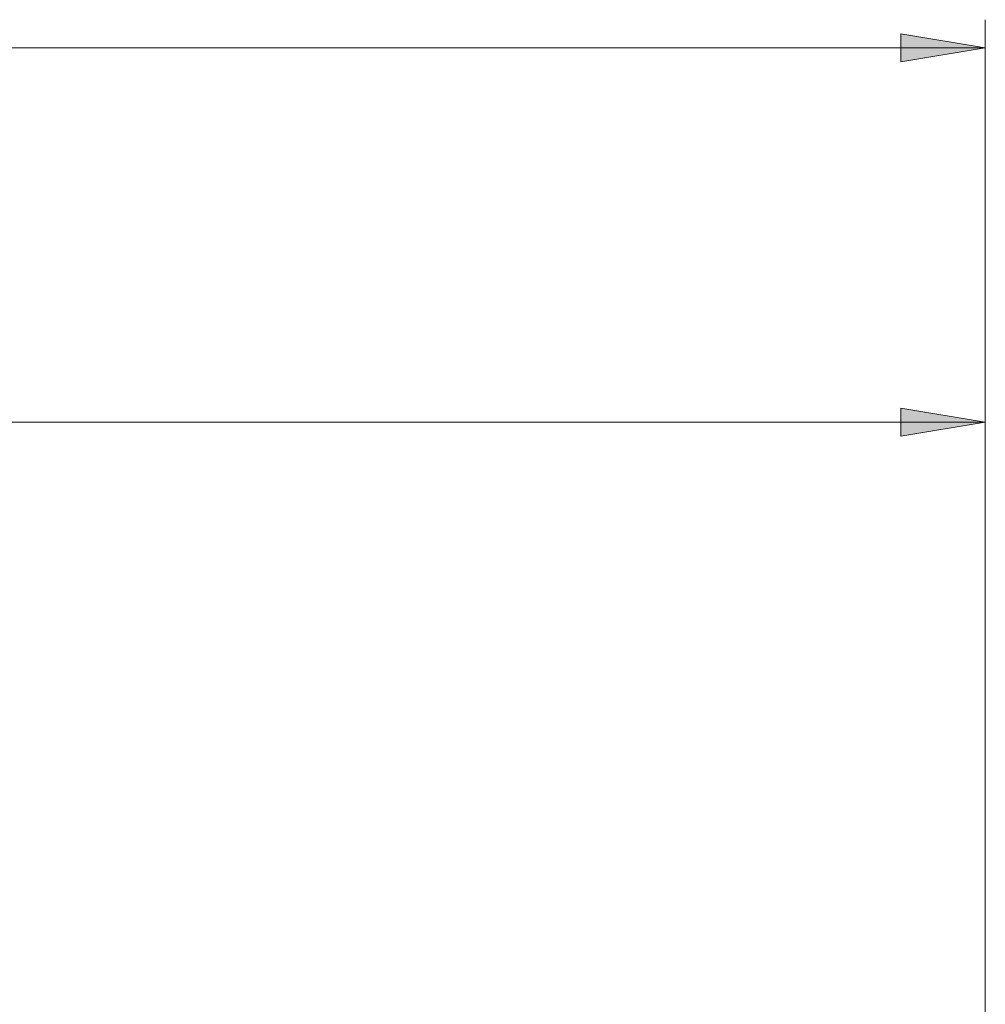
# Model space of a CAD drawing. Units: inches. Extents: x 39 to 169, y -209 to -89.
# Drawn here: x 81 to 94, y -172 to -159 of the extents above; entities that cross this region are included whole.
import ezdxf

# ---------------------------------------------------------------- set-up
doc = ezdxf.new("R2010")
doc.units = ezdxf.units.IN
doc.header["$MEASUREMENT"] = 0
doc.layers.add('Capa 1', color=7, linetype='Continuous')

msp = doc.modelspace()

# ---------------------------------------------------------------- hatches: boundary and pattern name
at = {"layer": 'Capa 1', "true_color": 0x000001}
h = msp.add_hatch(color=178, dxfattribs=at)
h.dxf.hatch_style = 2
h.paths.add_polyline_path([(94.258, -159.36), (93.133, -159.547), (93.133, -159.173)])
h = msp.add_hatch(color=178, dxfattribs=at)
h.dxf.hatch_style = 2
h.paths.add_polyline_path([(94.258, -164.351), (93.133, -164.539), (93.133, -164.164)])

# ---------------------------------------------------------------- linework, layer by layer
at = {"layer": 'Capa 1', "color": 178, "lineweight": 9, "true_color": 0x000001}
for points in [[(94.258, -175.13), (94.258, -158.985)], [(94.258, -159.36), (93.133, -159.547), (93.133, -159.173), (94.258, -159.36)], [(56.758, -159.36), (94.258, -159.36)], [(94.258, -175.13), (94.258, -163.976)], [(94.258, -164.351), (93.133, -164.539), (93.133, -164.164), (94.258, -164.351)], [(94.258, -164.351), (71.549, -164.351)]]:
    msp.add_lwpolyline(points, dxfattribs=at)
at = {"layer": 'Capa 1', "lineweight": 0}
for points in [[(94.258, -159.36), (93.133, -159.547), (93.133, -159.173)], [(94.258, -164.351), (93.133, -164.539), (93.133, -164.164)]]:
    msp.add_lwpolyline(points, dxfattribs=at)

doc.saveas('drawing.dxf')
